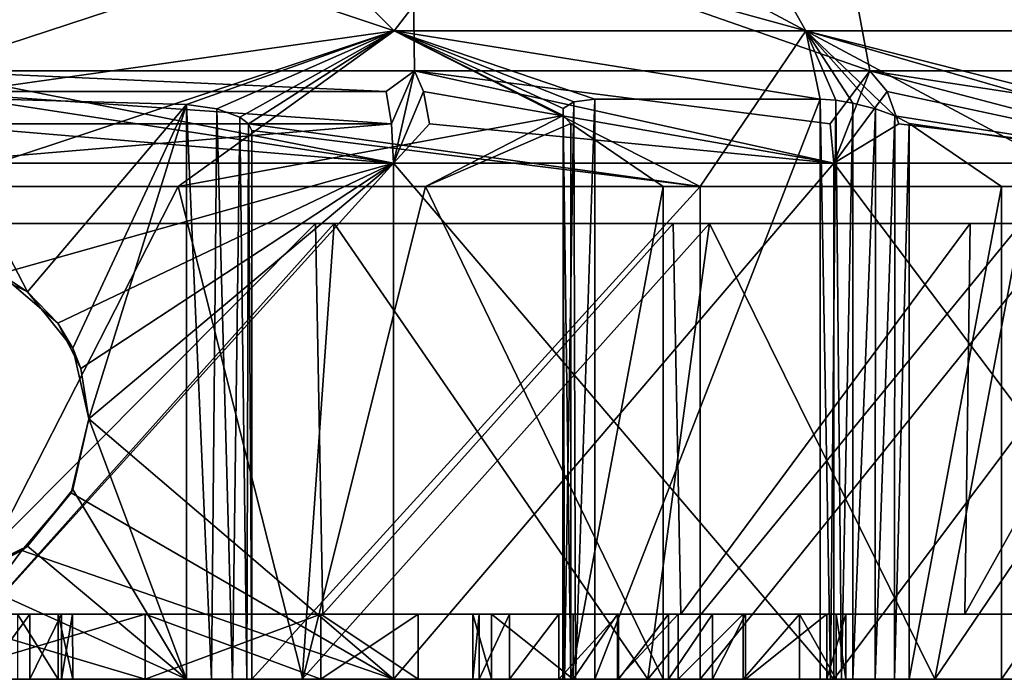
# Model space of a CAD drawing. Extents: x -49 to 49, y 0 to 151.
# Drawn here: x 1 to 17, y 0 to 10 of the extents above; entities that cross this region are included whole.
import ezdxf

# ---------------------------------------------------------------- set-up
doc = ezdxf.new("R2010")
doc.units = 0
doc.header["$MEASUREMENT"] = 0

msp = doc.modelspace()

# ---------------------------------------------------------------- linework, layer by layer
for points in [[(7.4692, 11.7982, -20.5214), (0, 9.3475, -28.9865), (0, 14.249, -14.6904)], [(7.4692, 11.7982, 20.5214), (0, 14.249, 14.6904), (0, 9.3475, 28.9865)], [(0, 8.9429, -24), (7.1896, 9.9643, -19.753201), (0, 12.3571, -14.0418)], [(0, 12.3571, -14.0418), (7.1896, 9.9643, -19.753201), (4.8026, 12.3571, -13.195)], [(4.8026, 12.3571, 13.195), (7.1896, 9.9643, 19.753201), (0, 12.3571, 14.0418)], [(0, 12.3571, 14.0418), (7.1896, 9.9643, 19.753201), (0, 7.5714, 28)], [(7.1896, 9.9643, -19.753201), (13.512, 9.9643, -16.1029), (4.8026, 12.3571, -13.195)], [(4.8026, 12.3571, -13.195), (13.512, 9.9643, -16.1029), (9.0259, 12.3571, -10.7566)], [(9.0259, 12.3571, 10.7566), (7.1896, 9.9643, 19.753201), (4.8026, 12.3571, 13.195)], [(13.512, 9.9643, 16.1029), (7.1896, 9.9643, 19.753201), (9.0259, 12.3571, 10.7566)], [(9.0259, 12.3571, -10.7566), (18.204599, 9.9643, -10.5104), (12.1605, 12.3571, -7.0209)], [(13.512, 9.9643, -16.1029), (18.204599, 9.9643, -10.5104), (9.0259, 12.3571, -10.7566)], [(12.1605, 12.3571, 7.0209), (13.512, 9.9643, 16.1029), (9.0259, 12.3571, 10.7566)], [(12.1605, 12.3571, -7.0209), (20.7015, 9.9643, -3.6502), (13.8285, 12.3571, -2.4383)], [(18.204599, 9.9643, -10.5104), (20.7015, 9.9643, -3.6502), (12.1605, 12.3571, -7.0209)], [(13.8285, 12.3571, 2.4383), (18.204599, 9.9643, 10.5104), (12.1605, 12.3571, 7.0209)], [(18.204599, 9.9643, 10.5104), (13.512, 9.9643, 16.1029), (12.1605, 12.3571, 7.0209)], [(13.8285, 12.3571, -2.4383), (20.7015, 9.9643, 3.6502), (13.8285, 12.3571, 2.4383)], [(20.7015, 9.9643, -3.6502), (20.7015, 9.9643, 3.6502), (13.8285, 12.3571, -2.4383)], [(20.7015, 9.9643, 3.6502), (18.204599, 9.9643, 10.5104), (13.8285, 12.3571, 2.4383)], [(7.4692, 11.7982, -20.5214), (7.5023, 9.3475, -27.9988), (0, 9.3475, -28.9865)], [(7.4692, 11.7982, 20.5214), (0, 9.3475, 28.9865), (7.5023, 9.3475, 27.9988)], [(7.4692, 11.7982, -20.5214), (14.4932, 9.3475, -25.103001), (7.5023, 9.3475, -27.9988)], [(14.0375, 11.7982, -16.7292), (14.4932, 9.3475, -25.103001), (7.4692, 11.7982, -20.5214)], [(7.4692, 11.7982, 20.5214), (7.5023, 9.3475, 27.9988), (14.4932, 9.3475, 25.103001)], [(7.4692, 11.7982, 20.5214), (14.4932, 9.3475, 25.103001), (14.0375, 11.7982, 16.7292)], [(14.0375, 11.7982, -16.7292), (20.4965, 9.3475, -20.4965), (14.4932, 9.3475, -25.103001)], [(18.912701, 11.7982, -10.9192), (20.4965, 9.3475, -20.4965), (14.0375, 11.7982, -16.7292)], [(14.0375, 11.7982, 16.7292), (14.4932, 9.3475, 25.103001), (20.4965, 9.3475, 20.4965)], [(14.0375, 11.7982, 16.7292), (20.4965, 9.3475, 20.4965), (18.912701, 11.7982, 10.9192)], [(4, 8.8294, -24), (7.1896, 9.9643, -19.753201), (0, 8.9429, -24)], [(0, 7.5714, 28), (7.1896, 9.9643, 19.753201), (3.8725, 7.5714, 27.7309)], [(3.8725, 7.5714, 27.7309), (7.1896, 9.9643, 19.753201), (9.7823, 8.659, 22.819401)], [(4.4643, 8.7632, -24.114401), (7.1896, 9.9643, -19.753201), (4, 8.8294, -24)], [(4.8154, 8.6372, -24.4212), (7.1896, 9.9643, -19.753201), (4.4643, 8.7632, -24.114401)], [(4.9527, 8.5356, -24.695999), (7.1896, 9.9643, -19.753201), (4.8154, 8.6372, -24.4212)], [(11.8895, 7.5714, -25.350401), (7.1896, 9.9643, -19.753201), (4.9527, 8.5356, -24.695999)], [(11.8895, 7.5714, -25.350401), (13.512, 9.9643, -16.1029), (7.1896, 9.9643, -19.753201)], [(9.9494, 8.8693, 22.0762), (7.1896, 9.9643, 19.753201), (10.2679, 8.9143, 21.784599)], [(9.7853, 8.77, 22.465599), (7.1896, 9.9643, 19.753201), (9.9494, 8.8693, 22.0762)], [(9.7823, 8.659, 22.819401), (7.1896, 9.9643, 19.753201), (9.7853, 8.77, 22.465599)], [(10.2679, 8.9143, 21.784599), (7.1896, 9.9643, 19.753201), (13.7321, 8.9143, 19.784599)], [(13.7321, 8.9143, 19.784599), (7.1896, 9.9643, 19.753201), (13.512, 9.9643, 16.1029)], [(17.9858, 7.5714, -21.459499), (13.512, 9.9643, -16.1029), (11.8895, 7.5714, -25.350401)], [(22.8822, 7.5714, -16.1371), (13.512, 9.9643, -16.1029), (17.9858, 7.5714, -21.459499)], [(22.8822, 7.5714, -16.1371), (18.204599, 9.9643, -10.5104), (13.512, 9.9643, -16.1029)], [(14.8778, 8.6561, 19.8871), (13.512, 9.9643, 16.1029), (21.757299, 7.5714, 17.624399)], [(13.9734, 8.8948, 19.6847), (13.512, 9.9643, 16.1029), (14.2321, 8.8526, 19.6506)], [(13.7321, 8.9143, 19.784599), (13.512, 9.9643, 16.1029), (13.9734, 8.8948, 19.6847)], [(14.5784, 8.7654, 19.7125), (13.512, 9.9643, 16.1029), (14.8778, 8.6561, 19.8871)], [(14.2321, 8.8526, 19.6506), (13.512, 9.9643, 16.1029), (14.5784, 8.7654, 19.7125)], [(21.757299, 7.5714, 17.624399), (13.512, 9.9643, 16.1029), (18.204599, 9.9643, 10.5104)], [(0, 9.3475, 28.9865), (7.1795, 7.9286, 29.1283), (7.5023, 9.3475, 27.9988)], [(0, 9.0324, 29.5156), (7.1795, 7.9286, 29.1283), (0, 9.3475, 28.9865)], [(7.0636, 9.0324, -28.658001), (0, 9.3475, -28.9865), (7.5023, 9.3475, -27.9988)], [(7.0636, 9.0324, -28.658001), (0, 9.0324, -29.5156), (0, 9.3475, -28.9865)], [(7.1492, 8.5313, -29.005501), (7.0636, 9.0324, -28.658001), (7.5023, 9.3475, -27.9988)], [(7.1492, 8.5313, -29.005501), (7.5023, 9.3475, -27.9988), (7.1795, 7.9286, -29.1283)], [(13.9417, 7.9286, -26.5637), (7.1795, 7.9286, -29.1283), (7.5023, 9.3475, -27.9988)], [(7.6392, 9.0324, 28.509899), (7.5023, 9.3475, 27.9988), (7.1795, 7.9286, 29.1283)], [(7.5023, 9.3475, 27.9988), (13.9417, 7.9286, 26.5637), (14.4932, 9.3475, 25.103001)], [(13.8829, 8.5313, -26.4517), (7.5023, 9.3475, -27.9988), (14.4932, 9.3475, -25.103001)], [(13.8829, 8.5313, -26.4517), (13.9417, 7.9286, -26.5637), (7.5023, 9.3475, -27.9988)], [(7.6392, 9.0324, 28.509899), (13.9417, 7.9286, 26.5637), (7.5023, 9.3475, 27.9988)], [(13.8829, 8.5313, -26.4517), (14.4932, 9.3475, -25.103001), (13.9417, 7.9286, -26.5637)], [(19.8937, 7.9286, -22.455299), (13.9417, 7.9286, -26.5637), (14.4932, 9.3475, -25.103001)], [(14.7578, 9.0324, 25.5613), (14.4932, 9.3475, 25.103001), (13.9417, 7.9286, 26.5637)], [(14.4932, 9.3475, 25.103001), (19.8937, 7.9286, 22.455299), (20.4965, 9.3475, 20.4965)], [(19.809799, 8.5313, -22.360701), (14.4932, 9.3475, -25.103001), (20.4965, 9.3475, -20.4965)], [(19.809799, 8.5313, -22.360701), (19.8937, 7.9286, -22.455299), (14.4932, 9.3475, -25.103001)], [(14.7578, 9.0324, 25.5613), (19.8937, 7.9286, 22.455299), (14.4932, 9.3475, 25.103001)], [(0, 8.5313, 29.8736), (7.1795, 7.9286, 29.1283), (0, 9.0324, 29.5156)], [(7.1492, 8.5313, -29.005501), (0, 8.5313, -29.8736), (0, 9.0324, -29.5156)], [(7.1492, 8.5313, -29.005501), (0, 9.0324, -29.5156), (7.0636, 9.0324, -28.658001)], [(1.5587, 5.9546, -24), (0, 8.9429, -24), (0.5563, 6.4373, -24)], [(4, 8.8294, -24), (0, 8.9429, -24), (1.5587, 5.9546, -24)], [(7.7319, 8.5313, 28.8557), (7.6392, 9.0324, 28.509899), (7.1795, 7.9286, 29.1283)], [(7.7319, 8.5313, 28.8557), (13.9417, 7.9286, 26.5637), (7.6392, 9.0324, 28.509899)], [(14.9368, 8.5313, 25.8713), (14.7578, 9.0324, 25.5613), (13.9417, 7.9286, 26.5637)], [(14.9368, 8.5313, 25.8713), (19.8937, 7.9286, 22.455299), (14.7578, 9.0324, 25.5613)], [(2.2524, 5.0847, -24), (4, 8.8294, -24), (1.5587, 5.9546, -24)], [(2.5, 4, -24), (4, 8.8294, -24), (2.2524, 5.0847, -24)], [(4, 0, -24), (4, 8.8294, -24), (2.5, 4, -24)], [(4.3827, 0, -24.076099), (4.4643, 8.7632, -24.114401), (4, 8.8294, -24)], [(4, 0, -24), (4.3827, 0, -24.076099), (4, 8.8294, -24)], [(9.802, 0, 22.3918), (9.7853, 8.77, 22.465599), (9.9494, 8.8693, 22.0762)], [(9.9746, 0, 22.041901), (9.802, 0, 22.3918), (9.9494, 8.8693, 22.0762)], [(9.9746, 0, 22.041901), (9.9494, 8.8693, 22.0762), (10.2679, 8.9143, 21.784599)], [(10.2679, 0, 21.784599), (9.9746, 0, 22.041901), (10.2679, 8.9143, 21.784599)], [(10.2679, 8.9143, 21.784599), (13.7321, 8.9143, 19.784599), (10.2679, 0, 21.784599)], [(10.2679, 0, 21.784599), (13.7321, 8.9143, 19.784599), (13.7321, 0, 19.784599)], [(13.89, 0, 19.710899), (13.7321, 8.9143, 19.784599), (13.9734, 8.8948, 19.6847)], [(13.89, 0, 19.710899), (13.7321, 0, 19.784599), (13.7321, 8.9143, 19.784599)], [(14.0584, 0, 19.6658), (13.89, 0, 19.710899), (13.9734, 8.8948, 19.6847)], [(14.0584, 0, 19.6658), (13.9734, 8.8948, 19.6847), (14.2321, 8.8526, 19.6506)], [(14.2321, 0, 19.6506), (14.0584, 0, 19.6658), (14.2321, 8.8526, 19.6506)], [(14.2321, 0, 19.6506), (14.2321, 8.8526, 19.6506), (14.5784, 8.7654, 19.7125)], [(7.6707, 7.5714, 26.928801), (3.8725, 7.5714, 27.7309), (9.7823, 8.659, 22.819401)], [(4.3827, 0, -24.076099), (4.7071, 0, -24.2929), (4.4643, 8.7632, -24.114401)], [(4.7071, 0, -24.2929), (4.8154, 8.6372, -24.4212), (4.4643, 8.7632, -24.114401)], [(4.7071, 0, -24.2929), (4.9239, 0, -24.6173), (4.8154, 8.6372, -24.4212)], [(4.9239, 0, -24.6173), (4.9527, 8.5356, -24.695999), (4.8154, 8.6372, -24.4212)], [(9.9019, 8.5385, 23.1506), (7.6707, 7.5714, 26.928801), (9.7823, 8.659, 22.819401)], [(9.7765, 0, 22.7812), (9.7823, 8.659, 22.819401), (9.7853, 8.77, 22.465599)], [(9.802, 0, 22.3918), (9.7765, 0, 22.7812), (9.7853, 8.77, 22.465599)], [(9.7765, 0, 22.7812), (9.9019, 0, 23.1506), (9.7823, 8.659, 22.819401)], [(9.9019, 0, 23.1506), (9.9019, 8.5385, 23.1506), (9.7823, 8.659, 22.819401)], [(14.5741, 0, 19.710899), (14.2321, 0, 19.6506), (14.5784, 8.7654, 19.7125)], [(14.5741, 0, 19.710899), (14.5784, 8.7654, 19.7125), (14.8778, 8.6561, 19.8871)], [(14.8748, 0, 19.8846), (14.5741, 0, 19.710899), (14.8778, 8.6561, 19.8871)], [(14.8748, 0, 19.8846), (14.8778, 8.6561, 19.8871), (15.0981, 8.5385, 20.1506)], [(21.757299, 7.5714, 17.624399), (15.0981, 8.5385, 20.1506), (14.8778, 8.6561, 19.8871)], [(0, 7.9286, 30), (7.1795, 7.9286, 29.1283), (0, 8.5313, 29.8736)], [(7.1492, 8.5313, -29.005501), (7.1795, 7.9286, -29.1283), (0, 7.9286, -30)], [(7.1492, 8.5313, -29.005501), (0, 7.9286, -30), (0, 8.5313, -29.8736)], [(4.9239, 0, -24.6173), (5, 0, -25), (4.9527, 8.5356, -24.695999)], [(5, 8.4303, -25), (11.8895, 7.5714, -25.350401), (4.9527, 8.5356, -24.695999)], [(5, 0, -25), (5, 8.4303, -25), (4.9527, 8.5356, -24.695999)], [(7.7319, 8.5313, 28.8557), (7.1795, 7.9286, 29.1283), (13.9417, 7.9286, 26.5637)], [(11.3213, 7.5714, 25.6091), (7.6707, 7.5714, 26.928801), (9.9019, 8.5385, 23.1506)], [(11.3213, 7.5714, 25.6091), (9.9019, 8.5385, 23.1506), (9.9019, 0, 23.1506)], [(14.9368, 8.5313, 25.8713), (13.9417, 7.9286, 26.5637), (19.8937, 7.9286, 22.455299)], [(15.0981, 0, 20.1506), (14.8748, 0, 19.8846), (15.0981, 8.5385, 20.1506)], [(21.757299, 7.5714, 17.624399), (16.5175, 7.5714, 22.6091), (15.0981, 8.5385, 20.1506)], [(15.0981, 8.5385, 20.1506), (16.5175, 7.5714, 22.6091), (15.0981, 0, 20.1506)], [(5, 7.5714, -27.549999), (11.8895, 7.5714, -25.350401), (5, 8.4303, -25)], [(5, 7.5714, -27.549999), (5, 8.4303, -25), (5, 0, -25)], [(7.1795, 7.9286, -29.1283), (1.1349, 6.2276, -29.9785), (0, 7.9286, -30)], [(0, 0, 30), (7.1795, 0, 29.1283), (7.1795, 7.9286, 29.1283)], [(0, 0, 30), (7.1795, 7.9286, 29.1283), (0, 7.9286, 30)], [(7.1795, 7.9286, -29.1283), (2.021, 5.4716, -29.931801), (1.1349, 6.2276, -29.9785)], [(7.1795, 7.9286, -29.1283), (2.3766, 4.7755, -29.905701), (2.021, 5.4716, -29.931801)], [(2.5, 4, -29.8957), (2.3766, 4.7755, -29.905701), (7.1795, 7.9286, -29.1283)], [(7.1795, 0, -29.1283), (2.5, 4, -29.8957), (7.1795, 7.9286, -29.1283)], [(13.9417, 0, -26.5637), (7.1795, 7.9286, -29.1283), (13.9417, 7.9286, -26.5637)], [(13.9417, 0, -26.5637), (7.1795, 0, -29.1283), (7.1795, 7.9286, -29.1283)], [(7.1795, 0, 29.1283), (13.9417, 0, 26.5637), (13.9417, 7.9286, 26.5637)], [(7.1795, 0, 29.1283), (13.9417, 7.9286, 26.5637), (7.1795, 7.9286, 29.1283)], [(19.8937, 0, -22.455299), (13.9417, 7.9286, -26.5637), (19.8937, 7.9286, -22.455299)], [(19.8937, 0, -22.455299), (13.9417, 0, -26.5637), (13.9417, 7.9286, -26.5637)], [(13.9417, 0, 26.5637), (19.8937, 0, 22.455299), (19.8937, 7.9286, 22.455299)], [(13.9417, 0, 26.5637), (19.8937, 7.9286, 22.455299), (13.9417, 7.9286, 26.5637)], [(3.8725, 7.5714, 27.7309), (0, 0, 28), (0, 7.5714, 28)], [(5.7855, 0, 27.3958), (0, 0, 28), (3.8725, 7.5714, 27.7309)], [(7.6707, 7.5714, 26.928801), (5.7855, 0, 27.3958), (3.8725, 7.5714, 27.7309)], [(5, 7.5714, -27.549999), (5, 0, -27.549999), (11.8895, 7.5714, -25.350401)], [(5, 0, -27.549999), (11.8895, 0, -25.350401), (11.8895, 7.5714, -25.350401)], [(5, 0, -27.549999), (5, 7.5714, -27.549999), (5, 0, -25)], [(11.3213, 0, 25.6091), (5.7855, 0, 27.3958), (7.6707, 7.5714, 26.928801)], [(11.3213, 7.5714, 25.6091), (11.3213, 0, 25.6091), (7.6707, 7.5714, 26.928801)], [(11.3213, 0, 25.6091), (11.3213, 7.5714, 25.6091), (9.9019, 0, 23.1506)], [(11.8895, 7.5714, -25.350401), (11.8895, 0, -25.350401), (17.9858, 7.5714, -21.459499)], [(11.8895, 0, -25.350401), (17.9858, 0, -21.459499), (17.9858, 7.5714, -21.459499)], [(15.0981, 0, 20.1506), (16.5175, 7.5714, 22.6091), (16.5175, 0, 22.6091)], [(21.757299, 7.5714, 17.624399), (16.5175, 0, 22.6091), (16.5175, 7.5714, 22.6091)], [(21.757299, 0, 17.624399), (16.5175, 0, 22.6091), (21.757299, 7.5714, 17.624399)], [(6.2685, 7.000045, -21.3487), (0, 7, -22.25), (5.9781, 7.000043, -20.359699)], [(5.9781, 7.000043, 20.359699), (0, 7, 21.2192), (6.2685, 7.000045, 21.3487)], [(0, 7, 21.2192), (0, 7, 22.25), (6.2685, 7.000045, 21.3487)], [(6.2685, 7.000045, 21.3487), (0, 7, 22.25), (0.000051, 0, 20.5)], [(0, 7, -22.25), (6.2685, 7.000045, -21.3487), (0.000051, 0, -20.5)], [(0, 7, 21.2192), (5.9781, 7.000043, 20.359699), (0.000043, 1, 19.7192)], [(5.9781, 7.000043, -20.359699), (0, 7, -21.2192), (0.000043, 1, -19.7192)], [(0, 7, -22.25), (0, 7, -21.2192), (5.9781, 7.000043, -20.359699)], [(0.000043, 1, 19.7192), (5.9781, 7.000043, 20.359699), (6.093643, 1.000044, 18.754101)], [(6.093643, 1.000044, -18.754101), (5.9781, 7.000043, -20.359699), (0.000043, 1, -19.7192)], [(6.2685, 7.000045, 21.3487), (0.000051, 0, 20.5), (5.77555, 0.000042, 19.6696)], [(6.2685, 7.000045, -21.3487), (5.77555, 0.000042, -19.6696), (0.000051, 0, -20.5)], [(12.0293, 7.000087, 18.717899), (5.77555, 0.000042, 19.6696), (11.083151, 0.00008, 17.245701)], [(12.0293, 7.000087, 18.717899), (6.2685, 7.000045, 21.3487), (5.77555, 0.000042, 19.6696)], [(6.2685, 7.000045, -21.3487), (11.083151, 0.00008, -17.245701), (5.77555, 0.000042, -19.6696)], [(6.2685, 7.000045, -21.3487), (5.9781, 7.000043, -20.359699), (12.0293, 7.000087, -18.717899)], [(12.0293, 7.000087, -18.717899), (5.9781, 7.000043, -20.359699), (11.472, 7.000083, -17.8507)], [(11.472, 7.000083, 17.8507), (5.9781, 7.000043, 20.359699), (12.0293, 7.000087, 18.717899)], [(5.9781, 7.000043, 20.359699), (6.2685, 7.000045, 21.3487), (12.0293, 7.000087, 18.717899)], [(5.9781, 7.000043, 20.359699), (11.472, 7.000083, 17.8507), (6.093643, 1.000044, 18.754101)], [(11.472, 7.000083, -17.8507), (5.9781, 7.000043, -20.359699), (6.093643, 1.000044, -18.754101)], [(6.093643, 1.000044, 18.754101), (11.472, 7.000083, 17.8507), (11.590744, 1.000084, 15.9532)], [(11.590744, 1.000084, -15.9532), (11.472, 7.000083, -17.8507), (6.093643, 1.000044, -18.754101)], [(6.2685, 7.000045, -21.3487), (12.0293, 7.000087, -18.717899), (11.083151, 0.00008, -17.245701)], [(16.815399, 7.000122, 14.5707), (11.083151, 0.00008, 17.245701), (15.49295, 0.000112, 13.4246)], [(16.815399, 7.000122, 14.5707), (12.0293, 7.000087, 18.717899), (11.083151, 0.00008, 17.245701)], [(12.0293, 7.000087, -18.717899), (15.49295, 0.000112, -13.4246), (11.083151, 0.00008, -17.245701)], [(12.0293, 7.000087, -18.717899), (11.472, 7.000083, -17.8507), (16.815399, 7.000122, -14.5707)], [(16.815399, 7.000122, -14.5707), (11.472, 7.000083, -17.8507), (16.0364, 7.000116, -13.8956)], [(16.0364, 7.000116, 13.8956), (11.472, 7.000083, 17.8507), (16.815399, 7.000122, 14.5707)], [(11.472, 7.000083, 17.8507), (12.0293, 7.000087, 18.717899), (16.815399, 7.000122, 14.5707)], [(11.472, 7.000083, 17.8507), (16.0364, 7.000116, 13.8956), (11.590744, 1.000084, 15.9532)], [(16.0364, 7.000116, -13.8956), (11.472, 7.000083, -17.8507), (11.590744, 1.000084, -15.9532)], [(11.590744, 1.000084, 15.9532), (16.0364, 7.000116, 13.8956), (15.953244, 1.000115, 11.5907)], [(15.953244, 1.000115, -11.5907), (16.0364, 7.000116, -13.8956), (11.590744, 1.000084, -15.9532)], [(12.0293, 7.000087, -18.717899), (16.815399, 7.000122, -14.5707), (15.49295, 0.000112, -13.4246)], [(20.2393, 7.000146, 9.243), (15.49295, 0.000112, 13.4246), (18.647551, 0.000135, 8.516)], [(20.2393, 7.000146, 9.243), (16.815399, 7.000122, 14.5707), (15.49295, 0.000112, 13.4246)], [(20.2393, 7.000146, -9.243), (18.647551, 0.000135, -8.516), (15.49295, 0.000112, -13.4246)], [(16.815399, 7.000122, -14.5707), (20.2393, 7.000146, -9.243), (15.49295, 0.000112, -13.4246)], [(15.953244, 1.000115, 11.5907), (19.301701, 7.00014, 8.8148), (18.754145, 1.000136, 6.0936)], [(16.0364, 7.000116, 13.8956), (19.301701, 7.00014, 8.8148), (15.953244, 1.000115, 11.5907)], [(18.754145, 1.000136, -6.0936), (19.301701, 7.00014, -8.8148), (15.953244, 1.000115, -11.5907)], [(19.301701, 7.00014, -8.8148), (16.0364, 7.000116, -13.8956), (15.953244, 1.000115, -11.5907)], [(16.0364, 7.000116, -13.8956), (20.2393, 7.000146, -9.243), (16.815399, 7.000122, -14.5707)], [(16.0364, 7.000116, -13.8956), (19.301701, 7.00014, -8.8148), (20.2393, 7.000146, -9.243)], [(20.2393, 7.000146, 9.243), (16.0364, 7.000116, 13.8956), (16.815399, 7.000122, 14.5707)], [(19.301701, 7.00014, 8.8148), (16.0364, 7.000116, 13.8956), (20.2393, 7.000146, 9.243)], [(1.5587, 5.9546, -24), (0.5563, 6.4373, -24), (1.1349, 6.2276, -29.9785)], [(2.021, 5.4716, -29.931801), (1.5587, 5.9546, -24), (1.1349, 6.2276, -29.9785)], [(2.2524, 5.0847, -24), (1.5587, 5.9546, -24), (2.021, 5.4716, -29.931801)], [(2.3766, 4.7755, -29.905701), (2.2524, 5.0847, -24), (2.021, 5.4716, -29.931801)], [(2.5, 4, -24), (2.2524, 5.0847, -24), (2.3766, 4.7755, -29.905701)], [(2.5, 4, -29.8957), (2.5, 4, -24), (2.3766, 4.7755, -29.905701)], [(2.2272, 2.8643, -29.9172), (2.2524, 2.9153, -24), (2.5, 4, -29.8957)], [(7.1795, 0, -29.1283), (2.2272, 2.8643, -29.9172), (2.5, 4, -29.8957)], [(2.2524, 2.9153, -24), (2.5, 4, -24), (2.5, 4, -29.8957)], [(4, 0, -24), (2.5, 4, -24), (2.2524, 2.9153, -24)], [(1.5587, 2.0454, -24), (2.2524, 2.9153, -24), (2.2272, 2.8643, -29.9172)], [(4, 0, -24), (2.2524, 2.9153, -24), (1.5587, 2.0454, -24)], [(1.4699, 1.9778, -29.964001), (1.5587, 2.0454, -24), (2.2272, 2.8643, -29.9172)], [(7.1795, 0, -29.1283), (1.4699, 1.9778, -29.964001), (2.2272, 2.8643, -29.9172)], [(0, 0, -30), (0.7727, 1.6224, -29.99), (1.4699, 1.9778, -29.964001)], [(7.1795, 0, -29.1283), (0, 0, -30), (1.4699, 1.9778, -29.964001)], [(0.5563, 1.5627, -24), (1.5587, 2.0454, -24), (0.7727, 1.6224, -29.99)], [(1.5587, 2.0454, -24), (0.5563, 1.5627, -24), (4, 0, -24)], [(0.7727, 1.6224, -29.99), (1.5587, 2.0454, -24), (1.4699, 1.9778, -29.964001)], [(0.5563, 1.5627, -24), (-4, 0, -24), (4, 0, -24)], [(0.000043, 1, -19.7192), (1.402943, 1.00001, -16.0091), (6.093643, 1.000044, -18.754101)], [(0.000043, 1, 7.75), (6.093643, 1.000044, 18.754101), (3.362643, 1.000024, 6.9825)], [(0.000043, 1, 7.75), (0.000043, 1, 19.7192), (6.093643, 1.000044, 18.754101)], [(0.000043, 1, -7.75), (3.362651, 0.000024, -6.9825), (3.362643, 1.000024, -6.9825)], [(3.362643, 1.000024, 6.9825), (0.000051, 0, 7.75), (0.000043, 1, 7.75)], [(0.861043, 1.000006, -9.6713), (0.000043, 1, -7.75), (3.362643, 1.000024, -6.9825)], [(0.000051, 0, -7.75), (3.362651, 0.000024, -6.9825), (0.000043, 1, -7.75)], [(3.362651, 0.000024, 6.9825), (0.000051, 0, 7.75), (3.362643, 1.000024, 6.9825)], [(0.861043, 1.000006, -9.6713), (3.362643, 1.000024, -6.9825), (1.591043, 1.000011, -10.159)], [(1.591043, 1.000011, -10.159), (0.861051, 0.000006, -9.6713), (0.861043, 1.000006, -9.6713)], [(1.591051, 0.000011, -10.159), (0.861051, 0.000006, -9.6713), (1.591043, 1.000011, -10.159)], [(1.402943, 1.00001, -16.0091), (2.027243, 1.000015, -15.2262), (6.093643, 1.000044, -18.754101)], [(1.402943, 1.00001, -16.0091), (2.027251, 0.000015, -15.2262), (2.027243, 1.000015, -15.2262)], [(1.402951, 0.00001, -16.0091), (2.027251, 0.000015, -15.2262), (1.402943, 1.00001, -16.0091)], [(1.591043, 1.000011, -10.159), (3.362643, 1.000024, -6.9825), (2.078743, 1.000015, -10.889)], [(2.078743, 1.000015, -10.889), (1.591051, 0.000011, -10.159), (1.591043, 1.000011, -10.159)], [(2.078751, 0.000015, -10.889), (1.591051, 0.000011, -10.159), (2.078743, 1.000015, -10.889)], [(2.027243, 1.000015, -15.2262), (2.250043, 1.000016, -14.25), (6.093643, 1.000044, -18.754101)], [(2.027243, 1.000015, -15.2262), (2.250051, 0.000016, -14.25), (2.250043, 1.000016, -14.25)], [(2.027251, 0.000015, -15.2262), (2.250051, 0.000016, -14.25), (2.027243, 1.000015, -15.2262)], [(2.078743, 1.000015, -10.889), (3.362643, 1.000024, -6.9825), (2.250043, 1.000016, -11.75)], [(2.250043, 1.000016, -11.75), (2.078751, 0.000015, -10.889), (2.078743, 1.000015, -10.889)], [(2.250051, 0.000016, -11.75), (2.078751, 0.000015, -10.889), (2.250043, 1.000016, -11.75)], [(6.093643, 1.000044, -18.754101), (2.250043, 1.000016, -14.25), (11.590744, 1.000084, -15.9532)], [(2.250043, 1.000016, -14.25), (2.250043, 1.000016, -11.75), (11.590744, 1.000084, -15.9532)], [(2.250043, 1.000016, -11.75), (3.362643, 1.000024, -6.9825), (11.590744, 1.000084, -15.9532)], [(2.250043, 1.000016, -14.25), (2.250051, 0.000016, -11.75), (2.250043, 1.000016, -11.75)], [(2.250051, 0.000016, -14.25), (2.250051, 0.000016, -11.75), (2.250043, 1.000016, -14.25)], [(11.590744, 1.000084, -15.9532), (3.362643, 1.000024, -6.9825), (6.059243, 1.000044, -4.832)], [(8.493544, 1.000062, 8.2778), (3.362643, 1.000024, 6.9825), (8.961344, 1.000065, 9.0881)], [(3.362643, 1.000024, 6.9825), (6.093643, 1.000044, 18.754101), (8.961344, 1.000065, 9.0881)], [(8.395744, 1.000061, 7.3473), (3.362643, 1.000024, 6.9825), (8.493544, 1.000062, 8.2778)], [(6.059243, 1.000044, 4.832), (3.362643, 1.000024, 6.9825), (8.395744, 1.000061, 7.3473)], [(3.362643, 1.000024, -6.9825), (6.05925, 0.000044, -4.832), (6.059243, 1.000044, -4.832)], [(6.059243, 1.000044, 4.832), (3.362651, 0.000024, 6.9825), (3.362643, 1.000024, 6.9825)], [(3.362651, 0.000024, -6.9825), (6.05925, 0.000044, -4.832), (3.362643, 1.000024, -6.9825)], [(6.05925, 0.000044, 4.832), (3.362651, 0.000024, 6.9825), (6.059243, 1.000044, 4.832)], [(15.953244, 1.000115, -11.5907), (6.059243, 1.000044, -4.832), (18.754145, 1.000136, -6.0936)], [(6.059243, 1.000044, -4.832), (7.555743, 1.000055, -1.7245), (18.754145, 1.000136, -6.0936)], [(11.590744, 1.000084, -15.9532), (6.059243, 1.000044, -4.832), (15.953244, 1.000115, -11.5907)], [(9.934844, 1.000072, 4.2925), (6.059243, 1.000044, 4.832), (8.684844, 1.000063, 6.4575)], [(7.555743, 1.000055, 1.7245), (6.059243, 1.000044, 4.832), (9.934844, 1.000072, 4.2925)], [(6.059243, 1.000044, 4.832), (8.395744, 1.000061, 7.3473), (8.684844, 1.000063, 6.4575)], [(6.059243, 1.000044, -4.832), (7.55575, 0.000055, -1.7245), (7.555743, 1.000055, -1.7245)], [(7.555743, 1.000055, 1.7245), (6.05925, 0.000044, 4.832), (6.059243, 1.000044, 4.832)], [(6.05925, 0.000044, -4.832), (7.55575, 0.000055, -1.7245), (6.059243, 1.000044, -4.832)], [(7.55575, 0.000055, 1.7245), (6.05925, 0.000044, 4.832), (7.555743, 1.000055, 1.7245)], [(9.718244, 1.000071, 9.638), (6.093643, 1.000044, 18.754101), (11.590744, 1.000084, 15.9532)], [(8.961344, 1.000065, 9.0881), (6.093643, 1.000044, 18.754101), (9.718244, 1.000071, 9.638)], [(7.555743, 1.000055, -1.7245), (12.546544, 1.000091, 3.2674), (18.754145, 1.000136, -6.0936)], [(7.555743, 1.000055, -1.7245), (11.548044, 1.000083, 3.1926), (12.546544, 1.000091, 3.2674)], [(11.548044, 1.000083, 3.1926), (7.555743, 1.000055, 1.7245), (10.615944, 1.000077, 3.5584)], [(7.555743, 1.000055, -1.7245), (7.555743, 1.000055, 1.7245), (11.548044, 1.000083, 3.1926)], [(7.555743, 1.000055, 1.7245), (9.934844, 1.000072, 4.2925), (10.615944, 1.000077, 3.5584)], [(7.555743, 1.000055, -1.7245), (7.55575, 0.000055, 1.7245), (7.555743, 1.000055, 1.7245)], [(7.55575, 0.000055, -1.7245), (7.55575, 0.000055, 1.7245), (7.555743, 1.000055, -1.7245)], [(8.395744, 1.000061, 7.3473), (8.684851, 0.000063, 6.4575), (8.684844, 1.000063, 6.4575)], [(8.493544, 1.000062, 8.2778), (8.395751, 0.000061, 7.3473), (8.395744, 1.000061, 7.3473)], [(8.395751, 0.000061, 7.3473), (8.684851, 0.000063, 6.4575), (8.395744, 1.000061, 7.3473)], [(8.49355, 0.000062, 8.2778), (8.395751, 0.000061, 7.3473), (8.493544, 1.000062, 8.2778)], [(8.961344, 1.000065, 9.0881), (8.49355, 0.000062, 8.2778), (8.493544, 1.000062, 8.2778)], [(8.96135, 0.000065, 9.0881), (8.49355, 0.000062, 8.2778), (8.961344, 1.000065, 9.0881)], [(8.684844, 1.000063, 6.4575), (9.934851, 0.000072, 4.2925), (9.934844, 1.000072, 4.2925)], [(8.684851, 0.000063, 6.4575), (9.934851, 0.000072, 4.2925), (8.684844, 1.000063, 6.4575)], [(9.718244, 1.000071, 9.638), (8.96135, 0.000065, 9.0881), (8.961344, 1.000065, 9.0881)], [(9.71825, 0.000071, 9.638), (8.96135, 0.000065, 9.0881), (9.718244, 1.000071, 9.638)], [(9.718244, 1.000071, 9.638), (11.590744, 1.000084, 15.9532), (10.633344, 1.000077, 9.8325)], [(10.633344, 1.000077, 9.8325), (9.71825, 0.000071, 9.638), (9.718244, 1.000071, 9.638)], [(10.63335, 0.000077, 9.8325), (9.71825, 0.000071, 9.638), (10.633344, 1.000077, 9.8325)], [(9.934844, 1.000072, 4.2925), (9.934851, 0.000072, 4.2925), (10.615944, 1.000077, 3.5584)], [(9.934851, 0.000072, 4.2925), (10.615951, 0.000077, 3.5584), (10.615944, 1.000077, 3.5584)], [(10.615944, 1.000077, 3.5584), (10.615951, 0.000077, 3.5584), (11.548044, 1.000083, 3.1926)], [(10.615951, 0.000077, 3.5584), (11.548051, 0.000083, 3.1926), (11.548044, 1.000083, 3.1926)], [(10.633344, 1.000077, 9.8325), (11.590744, 1.000084, 15.9532), (11.402944, 1.000082, 9.6968)], [(11.402944, 1.000082, 9.6968), (10.63335, 0.000077, 9.8325), (10.633344, 1.000077, 9.8325)], [(11.40295, 0.000082, 9.6968), (10.63335, 0.000077, 9.8325), (11.402944, 1.000082, 9.6968)], [(12.079644, 1.000087, 9.3061), (11.402944, 1.000082, 9.6968), (15.953244, 1.000115, 11.5907)], [(11.402944, 1.000082, 9.6968), (11.590744, 1.000084, 15.9532), (15.953244, 1.000115, 11.5907)], [(12.079644, 1.000087, 9.3061), (11.40295, 0.000082, 9.6968), (11.402944, 1.000082, 9.6968)], [(12.079651, 0.000087, 9.3061), (11.40295, 0.000082, 9.6968), (12.079644, 1.000087, 9.3061)], [(11.548044, 1.000083, 3.1926), (11.548051, 0.000083, 3.1926), (12.546544, 1.000091, 3.2674)], [(11.548051, 0.000083, 3.1926), (12.546551, 0.000091, 3.2674), (12.546544, 1.000091, 3.2674)], [(12.581944, 1.000091, 8.7075), (12.079644, 1.000087, 9.3061), (15.953244, 1.000115, 11.5907)], [(12.581944, 1.000091, 8.7075), (12.079651, 0.000087, 9.3061), (12.079644, 1.000087, 9.3061)], [(12.58195, 0.000091, 8.7075), (12.079651, 0.000087, 9.3061), (12.581944, 1.000091, 8.7075)], [(18.754145, 1.000136, -6.0936), (12.546544, 1.000091, 3.2674), (19.719244, 1.000143)], [(19.719244, 1.000143), (12.546544, 1.000091, 3.2674), (13.413744, 1.000097, 3.7681)], [(12.546544, 1.000091, 3.2674), (12.546551, 0.000091, 3.2674), (13.413744, 1.000097, 3.7681)], [(12.546551, 0.000091, 3.2674), (13.413751, 0.000097, 3.7681), (13.413744, 1.000097, 3.7681)], [(13.831944, 1.0001, 6.5425), (12.581944, 1.000091, 8.7075), (15.953244, 1.000115, 11.5907)], [(13.831944, 1.0001, 6.5425), (12.58195, 0.000091, 8.7075), (12.581944, 1.000091, 8.7075)], [(13.83195, 0.0001, 6.5425), (12.58195, 0.000091, 8.7075), (13.831944, 1.0001, 6.5425)], [(13.413744, 1.000097, 3.7681), (13.977844, 1.000101, 4.5955), (19.719244, 1.000143)], [(13.413744, 1.000097, 3.7681), (13.977851, 0.000101, 4.5955), (13.977844, 1.000101, 4.5955)], [(13.413751, 0.000097, 3.7681), (13.977851, 0.000101, 4.5955), (13.413744, 1.000097, 3.7681)], [(14.127044, 1.000102, 5.5856), (13.831944, 1.0001, 6.5425), (18.754145, 1.000136, 6.0936)], [(13.831944, 1.0001, 6.5425), (15.953244, 1.000115, 11.5907), (18.754145, 1.000136, 6.0936)], [(14.127044, 1.000102, 5.5856), (13.83195, 0.0001, 6.5425), (13.831944, 1.0001, 6.5425)], [(14.12705, 0.000102, 5.5856), (13.83195, 0.0001, 6.5425), (14.127044, 1.000102, 5.5856)], [(19.719244, 1.000143), (13.977844, 1.000101, 4.5955), (18.754145, 1.000136, 6.0936)], [(13.977844, 1.000101, 4.5955), (14.127044, 1.000102, 5.5856), (18.754145, 1.000136, 6.0936)], [(13.977844, 1.000101, 4.5955), (14.12705, 0.000102, 5.5856), (14.127044, 1.000102, 5.5856)], [(13.977851, 0.000101, 4.5955), (14.12705, 0.000102, 5.5856), (13.977844, 1.000101, 4.5955)], [(0, 0, -30), (4, 0, -24), (-4, 0, -24)], [(0, 0, -30), (7.1795, 0, -29.1283), (5, 0, -27.549999)], [(5, 0, -27.549999), (4, 0, -24), (0, 0, -30)], [(0, 0, 28), (5.7855, 0, 27.3958), (0, 0, 30)], [(5.7855, 0, 27.3958), (7.1795, 0, 29.1283), (0, 0, 30)], [(1.402951, 0.00001, -16.0091), (0.000051, 0, -20.5), (5.77555, 0.000042, -19.6696)], [(5.77555, 0.000042, 19.6696), (0.000051, 0, 7.75), (3.362651, 0.000024, 6.9825)], [(0.000051, 0, 20.5), (0.000051, 0, 7.75), (5.77555, 0.000042, 19.6696)], [(0.000051, 0, -7.75), (0.861051, 0.000006, -9.6713), (3.362651, 0.000024, -6.9825)], [(3.362651, 0.000024, -6.9825), (0.861051, 0.000006, -9.6713), (1.591051, 0.000011, -10.159)], [(2.027251, 0.000015, -15.2262), (1.402951, 0.00001, -16.0091), (5.77555, 0.000042, -19.6696)], [(3.362651, 0.000024, -6.9825), (1.591051, 0.000011, -10.159), (2.078751, 0.000015, -10.889)], [(2.250051, 0.000016, -14.25), (2.027251, 0.000015, -15.2262), (5.77555, 0.000042, -19.6696)], [(3.362651, 0.000024, -6.9825), (2.078751, 0.000015, -10.889), (2.250051, 0.000016, -11.75)], [(2.250051, 0.000016, -14.25), (5.77555, 0.000042, -19.6696), (11.083151, 0.00008, -17.245701)], [(2.250051, 0.000016, -11.75), (2.250051, 0.000016, -14.25), (11.083151, 0.00008, -17.245701)], [(6.05925, 0.000044, -4.832), (2.250051, 0.000016, -11.75), (11.083151, 0.00008, -17.245701)], [(3.362651, 0.000024, -6.9825), (2.250051, 0.000016, -11.75), (6.05925, 0.000044, -4.832)], [(3.362651, 0.000024, 6.9825), (8.49355, 0.000062, 8.2778), (8.96135, 0.000065, 9.0881)], [(5.77555, 0.000042, 19.6696), (3.362651, 0.000024, 6.9825), (8.96135, 0.000065, 9.0881)], [(3.362651, 0.000024, 6.9825), (8.395751, 0.000061, 7.3473), (8.49355, 0.000062, 8.2778)], [(3.362651, 0.000024, 6.9825), (6.05925, 0.000044, 4.832), (8.395751, 0.000061, 7.3473)], [(5, 0, -25), (4, 0, -24), (5, 0, -27.549999)], [(5, 0, -25), (4.7071, 0, -24.2929), (4, 0, -24)], [(4, 0, -24), (4.7071, 0, -24.2929), (4.3827, 0, -24.076099)], [(4.9239, 0, -24.6173), (4.7071, 0, -24.2929), (5, 0, -25)], [(11.8895, 0, -25.350401), (5, 0, -27.549999), (7.1795, 0, -29.1283)], [(5.77555, 0.000042, 19.6696), (9.71825, 0.000071, 9.638), (11.083151, 0.00008, 17.245701)], [(5.77555, 0.000042, 19.6696), (8.96135, 0.000065, 9.0881), (9.71825, 0.000071, 9.638)], [(5.7855, 0, 27.3958), (11.3213, 0, 25.6091), (7.1795, 0, 29.1283)], [(6.05925, 0.000044, -4.832), (15.49295, 0.000112, -13.4246), (18.647551, 0.000135, -8.516)], [(7.55575, 0.000055, -1.7245), (6.05925, 0.000044, -4.832), (18.647551, 0.000135, -8.516)], [(6.05925, 0.000044, -4.832), (11.083151, 0.00008, -17.245701), (15.49295, 0.000112, -13.4246)], [(6.05925, 0.000044, 4.832), (9.934851, 0.000072, 4.2925), (8.684851, 0.000063, 6.4575)], [(6.05925, 0.000044, 4.832), (7.55575, 0.000055, 1.7245), (9.934851, 0.000072, 4.2925)], [(8.395751, 0.000061, 7.3473), (6.05925, 0.000044, 4.832), (8.684851, 0.000063, 6.4575)], [(7.1795, 0, -29.1283), (13.9417, 0, -26.5637), (11.8895, 0, -25.350401)], [(11.3213, 0, 25.6091), (13.9417, 0, 26.5637), (7.1795, 0, 29.1283)], [(7.55575, 0.000055, -1.7245), (18.647551, 0.000135, -8.516), (20.291351, 0.000147, -2.9175)], [(12.546551, 0.000091, 3.2674), (7.55575, 0.000055, -1.7245), (20.291351, 0.000147, -2.9175)], [(11.548051, 0.000083, 3.1926), (7.55575, 0.000055, -1.7245), (12.546551, 0.000091, 3.2674)], [(7.55575, 0.000055, 1.7245), (11.548051, 0.000083, 3.1926), (10.615951, 0.000077, 3.5584)], [(7.55575, 0.000055, 1.7245), (7.55575, 0.000055, -1.7245), (11.548051, 0.000083, 3.1926)], [(9.934851, 0.000072, 4.2925), (7.55575, 0.000055, 1.7245), (10.615951, 0.000077, 3.5584)], [(11.083151, 0.00008, 17.245701), (9.71825, 0.000071, 9.638), (10.63335, 0.000077, 9.8325)], [(9.802, 0, 22.3918), (9.9019, 0, 23.1506), (9.7765, 0, 22.7812)], [(9.9746, 0, 22.041901), (9.9019, 0, 23.1506), (9.802, 0, 22.3918)], [(10.2679, 0, 21.784599), (9.9019, 0, 23.1506), (9.9746, 0, 22.041901)], [(10.2679, 0, 21.784599), (11.3213, 0, 25.6091), (9.9019, 0, 23.1506)], [(10.2679, 0, 21.784599), (16.5175, 0, 22.6091), (11.3213, 0, 25.6091)], [(13.7321, 0, 19.784599), (16.5175, 0, 22.6091), (10.2679, 0, 21.784599)], [(11.083151, 0.00008, 17.245701), (10.63335, 0.000077, 9.8325), (11.40295, 0.000082, 9.6968)], [(11.083151, 0.00008, 17.245701), (11.40295, 0.000082, 9.6968), (15.49295, 0.000112, 13.4246)], [(16.5175, 0, 22.6091), (13.9417, 0, 26.5637), (11.3213, 0, 25.6091)], [(11.40295, 0.000082, 9.6968), (12.079651, 0.000087, 9.3061), (15.49295, 0.000112, 13.4246)], [(13.9417, 0, -26.5637), (17.9858, 0, -21.459499), (11.8895, 0, -25.350401)], [(15.49295, 0.000112, 13.4246), (12.079651, 0.000087, 9.3061), (12.58195, 0.000091, 8.7075)], [(12.546551, 0.000091, 3.2674), (20.291351, 0.000147, -2.9175), (13.413751, 0.000097, 3.7681)], [(12.58195, 0.000091, 8.7075), (13.83195, 0.0001, 6.5425), (18.647551, 0.000135, 8.516)], [(15.49295, 0.000112, 13.4246), (12.58195, 0.000091, 8.7075), (18.647551, 0.000135, 8.516)], [(13.413751, 0.000097, 3.7681), (20.291351, 0.000147, -2.9175), (20.291351, 0.000147, 2.9175)], [(13.977851, 0.000101, 4.5955), (13.413751, 0.000097, 3.7681), (20.291351, 0.000147, 2.9175)], [(13.89, 0, 19.710899), (14.8748, 0, 19.8846), (13.7321, 0, 19.784599)], [(14.8748, 0, 19.8846), (15.0981, 0, 20.1506), (13.7321, 0, 19.784599)], [(15.0981, 0, 20.1506), (16.5175, 0, 22.6091), (13.7321, 0, 19.784599)], [(13.83195, 0.0001, 6.5425), (14.12705, 0.000102, 5.5856), (18.647551, 0.000135, 8.516)], [(14.0584, 0, 19.6658), (14.8748, 0, 19.8846), (13.89, 0, 19.710899)], [(13.9417, 0, -26.5637), (19.8937, 0, -22.455299), (17.9858, 0, -21.459499)], [(16.5175, 0, 22.6091), (19.8937, 0, 22.455299), (13.9417, 0, 26.5637)], [(14.12705, 0.000102, 5.5856), (13.977851, 0.000101, 4.5955), (20.291351, 0.000147, 2.9175)], [(14.2321, 0, 19.6506), (14.5741, 0, 19.710899), (14.0584, 0, 19.6658)], [(14.5741, 0, 19.710899), (14.8748, 0, 19.8846), (14.0584, 0, 19.6658)], [(14.12705, 0.000102, 5.5856), (20.291351, 0.000147, 2.9175), (18.647551, 0.000135, 8.516)], [(16.5175, 0, 22.6091), (21.757299, 0, 17.624399), (19.8937, 0, 22.455299)]]:
    msp.add_3dface(points)

doc.saveas('drawing.dxf')
